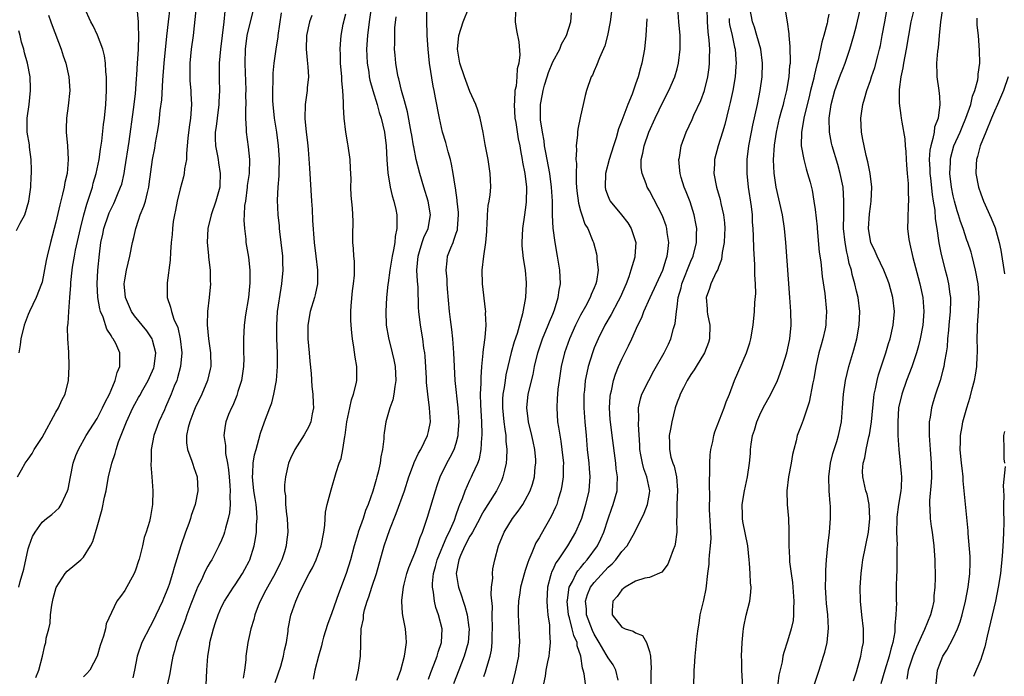
# Model space of a CAD drawing. Units: inches. Extents: x 2514000 to 2517000, y 1530000 to 1533000.
# Drawn here: x 2514966 to 2515108, y 1530674 to 1530769 of the extents above; entities that cross this region are included whole.
import ezdxf

# ---------------------------------------------------------------- set-up
doc = ezdxf.new("R2010")
doc.units = ezdxf.units.IN
doc.header["$MEASUREMENT"] = 0
doc.layers.add('LD25141530_2ft', color=9, linetype='Continuous')

msp = doc.modelspace()

# ---------------------------------------------------------------- linework, layer by layer
at = {"layer": 'LD25141530_2ft'}
for points, elevation in [([(2515070.53, 1530672.53), (2515070.4, 1530675), (2515070.36, 1530676.36), (2515070.35, 1530677), (2515070.43, 1530679), (2515070.6, 1530680.6), (2515070.62, 1530681), (2515070.66, 1530681.34), (2515071.02, 1530682.98), (2515071.55, 1530685), (2515071.71, 1530686.29), (2515071.72, 1530687), (2515071.63, 1530687.63), (2515071.59, 1530689), (2515071.51, 1530690.49), (2515071.44, 1530691), (2515071.24, 1530693), (2515070.53, 1530696.53), (2515070.47, 1530697), (2515070.48, 1530697.52), (2515070.45, 1530699), (2515070.77, 1530701), (2515071.2, 1530703), (2515071.49, 1530705), (2515071.62, 1530706.38), (2515071.65, 1530707), (2515071.74, 1530707.74), (2515071.94, 1530709), (2515072.2, 1530709.8), (2515072.55, 1530711), (2515073, 1530712.02), (2515073.49, 1530713), (2515074.58, 1530715), (2515075.54, 1530717), (2515075.95, 1530718.05), (2515076.27, 1530719), (2515076.89, 1530721), (2515077, 1530721.44), (2515077.35, 1530723), (2515077.54, 1530725), (2515077.49, 1530727), (2515077.36, 1530729), (2515076.77, 1530737), (2515076.58, 1530739), (2515076.26, 1530741), (2515075.38, 1530745), (2515075.06, 1530747.06), (2515074.98, 1530748.98), (2515075.11, 1530751.11), (2515075.41, 1530753), (2515075.86, 1530755), (2515076.2, 1530756.2), (2515076.4, 1530757), (2515076.5, 1530757.5), (2515076.92, 1530759), (2515077.26, 1530761), (2515077.35, 1530762.65), (2515077.41, 1530763), (2515077.44, 1530763.44), (2515077.37, 1530765), (2515077.4, 1530765.4), (2515077.22, 1530767), (2515077.23, 1530767.23), (2515076.98, 1530768.98), (2515076.4, 1530772.4)], 7600), ([(2514965.46, 1530703), (2514966.05, 1530704.05), (2514966.54, 1530705), (2514967, 1530705.57), (2514967.58, 1530706.42), (2514967.88, 1530707), (2514969, 1530708.7), (2514971, 1530712.37), (2514971.38, 1530713), (2514971.85, 1530714.15), (2514972.33, 1530715), (2514972.82, 1530717), (2514972.93, 1530719), (2514972.89, 1530721.11), (2514972.76, 1530723), (2514972.69, 1530724.69), (2514972.72, 1530725), (2514972.77, 1530725.23), (2514972.86, 1530727), (2514973.05, 1530729), (2514973.19, 1530730.81), (2514973.19, 1530731.19), (2514973.36, 1530733), (2514973.42, 1530733.42), (2514973.69, 1530735), (2514973.86, 1530735.86), (2514974.55, 1530739), (2514975.05, 1530741), (2514975.47, 1530742.53), (2514975.98, 1530743.98), (2514976.29, 1530745), (2514976.43, 1530745.57), (2514976.86, 1530747), (2514977.29, 1530749), (2514977.49, 1530750.51), (2514977.66, 1530751.66), (2514977.92, 1530754.08), (2514978.04, 1530755), (2514978.25, 1530757), (2514978.36, 1530759), (2514978.36, 1530760.36), (2514978.34, 1530761), (2514978.26, 1530761.74), (2514978.19, 1530763), (2514978.04, 1530764.04), (2514977.79, 1530765), (2514977.02, 1530767.02), (2514976.4, 1530768.4), (2514976.08, 1530769), (2514975.17, 1530771)], 7558), ([(2514969.93, 1530769.93), (2514970.27, 1530769), (2514970.45, 1530768.45), (2514971.77, 1530765), (2514972.07, 1530764.07), (2514972.43, 1530763), (2514972.9, 1530761), (2514973.04, 1530759), (2514972.81, 1530756.81), (2514972.55, 1530755), (2514972.51, 1530753.49), (2514972.52, 1530753), (2514972.7, 1530751), (2514972.8, 1530749), (2514972.62, 1530747), (2514972.31, 1530745.69), (2514972.2, 1530745), (2514971.99, 1530743.99), (2514971.56, 1530742.44), (2514971, 1530739.94), (2514970.22, 1530737), (2514969.73, 1530735), (2514969.6, 1530734.4), (2514969, 1530731.25), (2514968.93, 1530731), (2514968.16, 1530729), (2514967.2, 1530727), (2514967, 1530726.53), (2514966.41, 1530725), (2514965.92, 1530723), (2514965.83, 1530722.17), (2514965.62, 1530721)], 7556), ([(2514965.66, 1530687), (2514965.85, 1530687.85), (2514966.36, 1530689.64), (2514967, 1530692.57), (2514967.13, 1530693), (2514967.64, 1530694.36), (2514968, 1530695), (2514969, 1530696.45), (2514969.66, 1530697), (2514970.43, 1530697.57), (2514971.46, 1530698.54), (2514971.77, 1530699), (2514972.38, 1530700.38), (2514972.71, 1530701), (2514972.78, 1530701.22), (2514973.12, 1530703), (2514973.52, 1530705), (2514973.9, 1530706.1), (2514974.27, 1530707), (2514975.41, 1530709), (2514977, 1530711.48), (2514977.78, 1530713), (2514978.15, 1530713.86), (2514978.76, 1530715), (2514979, 1530715.59), (2514979.62, 1530717), (2514979.88, 1530718.12), (2514980.29, 1530719), (2514980.29, 1530720.29), (2514980.25, 1530721), (2514979.67, 1530722.33), (2514979.33, 1530723), (2514979.18, 1530723.18), (2514979, 1530723.52), (2514978.41, 1530724.41), (2514977.85, 1530726.15), (2514977.47, 1530727), (2514977.36, 1530727.36), (2514977.1, 1530729), (2514976.99, 1530731), (2514977.07, 1530733), (2514977.31, 1530735.31), (2514977.54, 1530737), (2514977.8, 1530738.2), (2514977.95, 1530739), (2514978.61, 1530741), (2514978.72, 1530741.28), (2514979, 1530741.89), (2514979.38, 1530742.62), (2514979.56, 1530743), (2514979.93, 1530743.93), (2514980.39, 1530745), (2514980.54, 1530745.46), (2514980.88, 1530747), (2514981, 1530747.68), (2514981.61, 1530751.61), (2514982.25, 1530756.25), (2514982.52, 1530758.52), (2514982.71, 1530760.71), (2514982.72, 1530761.28), (2514982.85, 1530763), (2514982.97, 1530764.97), (2514983.02, 1530767.02), (2514983, 1530768.31), (2514982.99, 1530768.99), (2514982.79, 1530771)], 7560), ([(2514968.08, 1530673.92), (2514968.53, 1530675), (2514969.06, 1530677), (2514969.41, 1530678.59), (2514969.53, 1530679), (2514969.62, 1530679.62), (2514969.98, 1530681), (2514970.2, 1530681.8), (2514970.25, 1530683), (2514970.42, 1530684.42), (2514970.62, 1530685.38), (2514971.03, 1530686.97), (2514972.35, 1530689), (2514972.64, 1530689.36), (2514973.76, 1530690.24), (2514974.63, 1530691), (2514975, 1530691.39), (2514976.02, 1530693), (2514976.37, 1530693.63), (2514977, 1530695.78), (2514977.69, 1530698.31), (2514978.05, 1530700.05), (2514978.27, 1530701), (2514978.39, 1530701.61), (2514978.64, 1530703), (2514979.11, 1530705), (2514979.61, 1530706.39), (2514979.74, 1530707), (2514980.09, 1530708.09), (2514981.23, 1530711), (2514982.17, 1530713), (2514982.46, 1530713.54), (2514983, 1530714.5), (2514983.19, 1530714.81), (2514983.61, 1530715.61), (2514984.39, 1530717), (2514984.56, 1530717.44), (2514985.18, 1530718.82), (2514985.25, 1530719), (2514985.48, 1530721), (2514985, 1530722.81), (2514984.94, 1530723), (2514984.16, 1530724.16), (2514982.38, 1530726.38), (2514981.95, 1530727), (2514981.07, 1530729), (2514980.92, 1530731), (2514981, 1530731.59), (2514981.25, 1530733), (2514981.73, 1530735), (2514982.13, 1530737), (2514982.3, 1530737.7), (2514982.57, 1530739), (2514983, 1530740.24), (2514983.24, 1530741), (2514983.76, 1530742.24), (2514983.97, 1530743), (2514984.26, 1530744.26), (2514984.46, 1530745), (2514984.54, 1530745.46), (2514985, 1530749), (2514985.34, 1530750.66), (2514985.46, 1530751.46), (2514985.75, 1530753), (2514985.92, 1530754.08), (2514986.02, 1530755), (2514986.13, 1530756.13), (2514986.34, 1530757.66), (2514986.51, 1530760.51), (2514986.71, 1530763), (2514987.09, 1530766.91), (2514987.32, 1530769), (2514987.58, 1530771)], 7562), ([(2514991.29, 1530770.71), (2514990.89, 1530767), (2514990.63, 1530765), (2514990.41, 1530763), (2514990.42, 1530761.58), (2514990.4, 1530761), (2514990.41, 1530760.41), (2514990.56, 1530759), (2514990.57, 1530758.57), (2514990.67, 1530757), (2514990.51, 1530755), (2514990.3, 1530753.7), (2514990.13, 1530752.13), (2514990.03, 1530751), (2514989.91, 1530749.91), (2514989.91, 1530749), (2514989.66, 1530747.66), (2514989.61, 1530747), (2514989.5, 1530746.5), (2514989, 1530744.75), (2514988.59, 1530743), (2514988.33, 1530741.67), (2514988.18, 1530741), (2514988.02, 1530740.02), (2514987.89, 1530739), (2514987.84, 1530738.16), (2514987.72, 1530737), (2514987.61, 1530735.61), (2514987.57, 1530734.43), (2514987.12, 1530731.12), (2514987.14, 1530729), (2514987.63, 1530727.63), (2514987.75, 1530727), (2514988.11, 1530725.89), (2514988.66, 1530724.66), (2514989.03, 1530723.03), (2514989.24, 1530721), (2514989.08, 1530719), (2514988.65, 1530717.35), (2514988.51, 1530717), (2514988.15, 1530716.15), (2514987.7, 1530715), (2514986.9, 1530713.1), (2514986.72, 1530712.72), (2514985.93, 1530711), (2514985.69, 1530710.31), (2514985.19, 1530709), (2514984.81, 1530707), (2514984.8, 1530705.2), (2514984.77, 1530705), (2514984.76, 1530704.76), (2514984.9, 1530703), (2514985.04, 1530701), (2514985, 1530699), (2514984.72, 1530697.28), (2514984.56, 1530696.56), (2514984.11, 1530695), (2514983.8, 1530694.2), (2514983.56, 1530693), (2514983.08, 1530691.08), (2514983, 1530690.82), (2514982.53, 1530689.47), (2514982.33, 1530689), (2514981, 1530686.53), (2514980.35, 1530685.65), (2514979.85, 1530685), (2514978.29, 1530681.71), (2514978.18, 1530681), (2514977.91, 1530679.91), (2514977.42, 1530678.58), (2514976.98, 1530677), (2514975.92, 1530675), (2514975.49, 1530674.51), (2514975, 1530674.04)], 7564), ([(2514995.49, 1530770.51), (2514995.35, 1530769), (2514995.08, 1530767), (2514994.85, 1530765), (2514994.68, 1530763), (2514994.65, 1530761), (2514994.67, 1530760.67), (2514994.7, 1530759), (2514994.62, 1530757.38), (2514994.62, 1530757), (2514994.35, 1530755), (2514994.22, 1530753.78), (2514994.08, 1530753), (2514994.07, 1530752.07), (2514994.14, 1530751), (2514994.43, 1530749.57), (2514994.51, 1530749), (2514994.56, 1530748.56), (2514994.82, 1530747), (2514994.76, 1530745.24), (2514994.74, 1530745), (2514994.2, 1530743), (2514993.49, 1530741), (2514993.02, 1530739), (2514992.94, 1530737), (2514993.1, 1530735.1), (2514993.14, 1530734.86), (2514993.34, 1530733), (2514993.38, 1530731.38), (2514993.42, 1530731), (2514993.23, 1530729), (2514992.99, 1530727), (2514992.94, 1530725.06), (2514993.12, 1530723), (2514993.39, 1530721), (2514993.45, 1530719), (2514993.38, 1530718.62), (2514992.99, 1530717), (2514992.15, 1530715), (2514991.2, 1530713), (2514991, 1530712.54), (2514990.4, 1530711), (2514990.19, 1530710.19), (2514989.95, 1530709), (2514989.95, 1530707.95), (2514990.08, 1530707), (2514990.72, 1530705.28), (2514990.84, 1530704.84), (2514991, 1530704.39), (2514991.46, 1530703), (2514991.57, 1530701), (2514991.17, 1530699), (2514990.6, 1530697.4), (2514990.5, 1530697), (2514990.25, 1530696.25), (2514989.79, 1530695), (2514989.12, 1530693), (2514988.13, 1530689.87), (2514987.9, 1530689), (2514987.42, 1530687.42), (2514987.27, 1530687), (2514987, 1530686.29), (2514986.61, 1530685.39), (2514986.46, 1530685), (2514985.99, 1530683.99), (2514985, 1530681.96), (2514984.65, 1530681.34), (2514983.48, 1530679), (2514982.78, 1530677), (2514982.4, 1530675), (2514982.14, 1530673.86)], 7566), ([(2514999.52, 1530770.48), (2514999, 1530768.41), (2514998.69, 1530767), (2514998.43, 1530765), (2514998.39, 1530763), (2514998.45, 1530761.55), (2514998.47, 1530760.47), (2514998.52, 1530759), (2514998.49, 1530758.5), (2514998.51, 1530757), (2514998.46, 1530756.46), (2514998.48, 1530755), (2514998.59, 1530753.41), (2514998.58, 1530753), (2514998.87, 1530750.87), (2514999.05, 1530749), (2514998.99, 1530747), (2514998.74, 1530745.26), (2514998.73, 1530745), (2514998.46, 1530743), (2514998.35, 1530742.35), (2514998.3, 1530741), (2514998.22, 1530740.22), (2514998.32, 1530739), (2514998.51, 1530737.49), (2514998.53, 1530737), (2514998.89, 1530734.88), (2514999.1, 1530733), (2514999.12, 1530731.12), (2514998.91, 1530729), (2514998.49, 1530726.49), (2514998.27, 1530725), (2514998.17, 1530723), (2514998.17, 1530721.83), (2514998.21, 1530721), (2514998.23, 1530720.23), (2514998.19, 1530719), (2514997.89, 1530717), (2514997.37, 1530715.37), (2514997.2, 1530714.8), (2514996.64, 1530713.36), (2514996.44, 1530713), (2514996.03, 1530712.03), (2514995.64, 1530711), (2514995.53, 1530710.47), (2514995.32, 1530709), (2514995.57, 1530707.57), (2514995.56, 1530707), (2514995.58, 1530706.42), (2514995.87, 1530705), (2514996.03, 1530704.03), (2514996.09, 1530703), (2514996.22, 1530701.78), (2514996.27, 1530701), (2514996.22, 1530700.22), (2514996.28, 1530699), (2514996.18, 1530697.82), (2514995.99, 1530697), (2514995.56, 1530695.56), (2514995.43, 1530695), (2514995.32, 1530694.68), (2514995, 1530693.86), (2514994.62, 1530693), (2514993.59, 1530691), (2514993.35, 1530690.65), (2514993, 1530690.05), (2514992.64, 1530689.36), (2514992.5, 1530689), (2514992.08, 1530688.08), (2514991.54, 1530687), (2514991.37, 1530686.63), (2514990.55, 1530684.55), (2514990, 1530683), (2514989.76, 1530682.24), (2514989.24, 1530681), (2514988.5, 1530679), (2514988.2, 1530677.8), (2514987.96, 1530677), (2514987.7, 1530675.7), (2514987.5, 1530674.5), (2514987.18, 1530673)], 7568), ([(2514992.8, 1530672.8), (2514992.9, 1530675), (2514993.04, 1530677), (2514993.3, 1530678.7), (2514993.33, 1530679), (2514993.83, 1530681), (2514994.11, 1530681.89), (2514994.5, 1530683), (2514995, 1530684.17), (2514995.42, 1530685), (2514996.73, 1530687), (2514997, 1530687.37), (2514998.04, 1530689), (2514998.39, 1530689.61), (2514999, 1530690.8), (2514999.1, 1530691), (2514999.73, 1530693), (2514999.94, 1530694.06), (2515000.06, 1530695), (2515000.07, 1530696.07), (2515000.15, 1530697), (2515000.12, 1530697.88), (2515000, 1530699), (2514999.86, 1530699.86), (2514999.69, 1530701), (2514999.53, 1530702.47), (2514999.49, 1530703), (2514999.55, 1530703.55), (2514999.6, 1530705), (2514999.78, 1530706.22), (2515000, 1530707), (2515000.43, 1530708.43), (2515000.64, 1530709.36), (2515001.16, 1530710.84), (2515001.24, 1530711), (2515002.02, 1530713), (2515002.27, 1530713.73), (2515002.6, 1530715), (2515002.96, 1530717), (2515003.12, 1530719), (2515003.11, 1530721), (2515003.02, 1530723), (2515003, 1530725), (2515003.13, 1530727), (2515003.63, 1530730.37), (2515003.75, 1530731), (2515003.93, 1530733), (2515003.91, 1530734.09), (2515003.87, 1530735), (2515003.64, 1530737), (2515003.44, 1530738.56), (2515003.39, 1530739), (2515003.38, 1530739.38), (2515003.2, 1530741), (2515003.13, 1530743.13), (2515003.22, 1530745), (2515003.37, 1530746.63), (2515003.35, 1530747.35), (2515003.41, 1530749), (2515003.28, 1530751), (2515003.01, 1530753), (2515002.69, 1530755), (2515002.49, 1530757), (2515002.46, 1530757.54), (2515002.42, 1530759), (2515002.49, 1530760.49), (2515002.48, 1530761), (2515002.48, 1530761.52), (2515002.63, 1530763), (2515002.91, 1530765), (2515003.2, 1530766.8), (2515003.22, 1530767), (2515003.7, 1530770.3)], 7570), ([(2515002.79, 1530673.21), (2515003.58, 1530675.58), (2515004, 1530677), (2515004.13, 1530677.87), (2515004.4, 1530679), (2515004.65, 1530680.65), (2515004.68, 1530681), (2515005.03, 1530682.97), (2515005.75, 1530685), (2515006.36, 1530686.36), (2515007.72, 1530689), (2515008.19, 1530689.81), (2515008.7, 1530691), (2515009.44, 1530693), (2515009.84, 1530695), (2515009.99, 1530695.99), (2515010.09, 1530697.91), (2515010.33, 1530699), (2515010.87, 1530701.13), (2515011.63, 1530703.63), (2515012.07, 1530705), (2515012.32, 1530705.68), (2515012.59, 1530707), (2515012.87, 1530708.87), (2515012.92, 1530709.08), (2515013.17, 1530711), (2515013.57, 1530713), (2515013.83, 1530714.17), (2515014.13, 1530715), (2515014.51, 1530716.51), (2515014.59, 1530717), (2515014.59, 1530719), (2515014.35, 1530720.35), (2515014.19, 1530721.81), (2515013.99, 1530723), (2515013.88, 1530723.88), (2515013.79, 1530725), (2515013.75, 1530725.75), (2515013.74, 1530727), (2515013.79, 1530727.79), (2515014, 1530730), (2515014.14, 1530731), (2515014.27, 1530732.27), (2515014.27, 1530734.27), (2515014.17, 1530735), (2515014.13, 1530736.13), (2515014.03, 1530737), (2515014.01, 1530737.99), (2515014.08, 1530740.08), (2515013.97, 1530741.97), (2515013.78, 1530743.78), (2515013.76, 1530745), (2515013.81, 1530746.19), (2515013.76, 1530747), (2515013.7, 1530747.7), (2515013.64, 1530749), (2515013.35, 1530751), (2515013.29, 1530751.29), (2515013.01, 1530753), (2515012.78, 1530755), (2515012.66, 1530756.66), (2515012.69, 1530757.31), (2515012.58, 1530759), (2515012.43, 1530760.43), (2515012.41, 1530761), (2515012.24, 1530763), (2515012.24, 1530764.24), (2515012.2, 1530765), (2515012.25, 1530765.75), (2515012.35, 1530767), (2515012.63, 1530768.63), (2515012.71, 1530769), (2515012.79, 1530769.21), (2515013, 1530770.14)], 7574), ([(2515016.67, 1530771), (2515016.37, 1530769), (2515016.13, 1530767), (2515016.01, 1530765), (2515016.04, 1530764.04), (2515016.1, 1530763), (2515016.34, 1530761.66), (2515016.41, 1530761), (2515016.5, 1530760.5), (2515016.92, 1530759), (2515017.54, 1530757), (2515017.85, 1530755.85), (2515018.13, 1530755), (2515018.61, 1530753), (2515018.85, 1530751), (2515018.95, 1530748.95), (2515019.09, 1530747.09), (2515019.46, 1530745), (2515019.74, 1530743.74), (2515019.97, 1530743), (2515020.24, 1530741.76), (2515020.38, 1530741), (2515020.42, 1530740.42), (2515020.4, 1530739), (2515020.15, 1530737.85), (2515020.09, 1530737), (2515019.92, 1530735.92), (2515019.71, 1530735), (2515019.4, 1530733), (2515019.13, 1530731.13), (2515019.12, 1530730.88), (2515018.9, 1530729), (2515018.79, 1530727), (2515018.88, 1530725), (2515019.19, 1530723.19), (2515019.75, 1530721), (2515019.98, 1530719.98), (2515020.18, 1530719), (2515020.26, 1530717), (2515020.09, 1530716.09), (2515019.96, 1530715), (2515019.81, 1530714.19), (2515019.37, 1530713), (2515018.81, 1530711), (2515018.58, 1530709.42), (2515018.54, 1530709), (2515018.52, 1530708.52), (2515018.34, 1530707), (2515018.1, 1530705.9), (2515018, 1530705), (2515017.71, 1530703.71), (2515017.52, 1530703), (2515017.39, 1530702.61), (2515016.93, 1530700.93), (2515016.24, 1530699), (2515015.87, 1530698.13), (2515015.51, 1530697), (2515014.82, 1530695), (2515014.76, 1530694.76), (2515014.24, 1530693), (2515013.69, 1530691), (2515013.05, 1530689), (2515011.95, 1530686.05), (2515011, 1530683.32), (2515010.38, 1530681.62), (2515009.79, 1530679.79), (2515009.57, 1530679), (2515009.49, 1530678.51), (2515009.03, 1530677), (2515008.54, 1530675), (2515008.29, 1530673.71)], 7576), ([(2515020.45, 1530673.55), (2515020.97, 1530675), (2515021.5, 1530677), (2515021.63, 1530677.63), (2515021.79, 1530679), (2515021.77, 1530679.77), (2515021.65, 1530681), (2515021.34, 1530682.66), (2515021.22, 1530683.22), (2515021.12, 1530685), (2515021.12, 1530685.12), (2515021.36, 1530687), (2515021.47, 1530687.47), (2515021.86, 1530689), (2515022.13, 1530689.87), (2515023, 1530691.97), (2515023.4, 1530693), (2515023.77, 1530694.23), (2515024.13, 1530695), (2515024.85, 1530697.15), (2515025.98, 1530701), (2515026.23, 1530701.77), (2515026.68, 1530703), (2515027.65, 1530705), (2515028.13, 1530705.87), (2515028.69, 1530707), (2515029, 1530707.92), (2515029.3, 1530709), (2515029.3, 1530709.3), (2515029.42, 1530711), (2515029.28, 1530713), (2515028.86, 1530717), (2515028.75, 1530719), (2515028.67, 1530721), (2515028.53, 1530723), (2515028.37, 1530724.37), (2515028.17, 1530725.83), (2515028.03, 1530727), (2515027.75, 1530730.25), (2515027.69, 1530731), (2515027.67, 1530731.67), (2515027.54, 1530733), (2515027.67, 1530734.33), (2515027.76, 1530735), (2515028.22, 1530736.22), (2515028.54, 1530737), (2515028.68, 1530737.32), (2515029, 1530738.34), (2515029.17, 1530738.83), (2515029.2, 1530739), (2515029.33, 1530741), (2515029.32, 1530741.32), (2515029.13, 1530743), (2515029.13, 1530743.13), (2515028.89, 1530744.89), (2515028.83, 1530745.17), (2515028.58, 1530747), (2515028.33, 1530748.33), (2515028.18, 1530749), (2515027.85, 1530750.15), (2515027.5, 1530751.5), (2515027.01, 1530753), (2515026.56, 1530755), (2515026.02, 1530757.98), (2515025.81, 1530759), (2515025.65, 1530759.65), (2515025.12, 1530763), (2515024.92, 1530765), (2515024.81, 1530767), (2515024.75, 1530769.25), (2515024.76, 1530771)], 7580), ([(2515025, 1530673.7), (2515025.34, 1530674.66), (2515025.78, 1530675.78), (2515026.24, 1530677), (2515026.4, 1530677.6), (2515026.88, 1530679), (2515026.96, 1530681), (2515026.46, 1530683), (2515026.07, 1530684.07), (2515025.85, 1530685), (2515025.7, 1530686.3), (2515025.56, 1530687), (2515025.56, 1530687.56), (2515025.7, 1530689), (2515026, 1530690), (2515026.24, 1530691), (2515027.65, 1530694.35), (2515027.99, 1530695), (2515028.74, 1530696.74), (2515029, 1530697.51), (2515029.36, 1530698.64), (2515029.52, 1530699), (2515029.9, 1530699.9), (2515030.28, 1530701), (2515031, 1530702.55), (2515031.23, 1530703), (2515031.38, 1530703.38), (2515032.12, 1530705), (2515032.36, 1530705.64), (2515032.64, 1530707), (2515032.73, 1530708.73), (2515032.78, 1530709), (2515032.78, 1530709.22), (2515032.7, 1530711), (2515032.55, 1530713.45), (2515032.53, 1530715), (2515032.61, 1530716.61), (2515032.6, 1530717.4), (2515032.74, 1530719), (2515032.93, 1530720.93), (2515032.93, 1530721.07), (2515033.13, 1530722.87), (2515033.2, 1530723.2), (2515033.32, 1530725), (2515033.26, 1530726.74), (2515033.28, 1530727), (2515033.26, 1530727.26), (2515032.79, 1530731), (2515032.77, 1530733), (2515033.02, 1530735.02), (2515033.3, 1530737), (2515033.43, 1530738.57), (2515033.44, 1530739), (2515033.48, 1530739.48), (2515033.54, 1530741), (2515033.65, 1530742.35), (2515033.77, 1530743), (2515033.9, 1530743.9), (2515034, 1530745), (2515033.95, 1530746.05), (2515033.93, 1530747), (2515033.61, 1530749), (2515033.2, 1530751.2), (2515032.93, 1530752.93), (2515032.49, 1530755), (2515032.16, 1530756.16), (2515031.85, 1530757), (2515031, 1530758.87), (2515030.2, 1530761), (2515029.55, 1530763), (2515029.21, 1530765), (2515029.4, 1530767), (2515029.99, 1530769), (2515030.82, 1530771)], 7582), ([(2515037.59, 1530770.41), (2515037.55, 1530769), (2515037.74, 1530767.74), (2515038.07, 1530766.07), (2515038.21, 1530764.21), (2515038.06, 1530763), (2515037.82, 1530762.18), (2515037.79, 1530761), (2515037.67, 1530759.67), (2515037.51, 1530759), (2515037.45, 1530757.45), (2515037.38, 1530757), (2515037.51, 1530755), (2515037.63, 1530754.37), (2515038, 1530752), (2515038.21, 1530751), (2515038.31, 1530750.31), (2515038.56, 1530749), (2515038.61, 1530748.61), (2515038.95, 1530747), (2515039.19, 1530745), (2515039.15, 1530742.85), (2515039, 1530741.74), (2515038.88, 1530741), (2515038.59, 1530739), (2515038.52, 1530737), (2515038.52, 1530736.52), (2515038.69, 1530734.69), (2515038.97, 1530733), (2515039.12, 1530731.12), (2515039.13, 1530731), (2515039.03, 1530729), (2515038.63, 1530726.63), (2515037.82, 1530723.82), (2515037.4, 1530722.6), (2515036.95, 1530721.05), (2515036.48, 1530719), (2515036.21, 1530717.79), (2515036.09, 1530717), (2515035.95, 1530715.95), (2515035.78, 1530715), (2515035.73, 1530714.27), (2515035.7, 1530713), (2515035.88, 1530711), (2515036.06, 1530709.94), (2515036.17, 1530709), (2515036.2, 1530708.2), (2515036.34, 1530707), (2515036.31, 1530705.69), (2515036.24, 1530705), (2515035.98, 1530703.98), (2515035.78, 1530703), (2515035.56, 1530702.44), (2515034.85, 1530701), (2515033.6, 1530699), (2515033, 1530698.07), (2515032.6, 1530697.4), (2515032.42, 1530697), (2515031.34, 1530695), (2515031.24, 1530694.76), (2515031, 1530694.41), (2515030.27, 1530693), (2515029.61, 1530691.61), (2515029.37, 1530691), (2515029.02, 1530689.02), (2515029.28, 1530687.28), (2515029.33, 1530687), (2515029.77, 1530685.77), (2515029.99, 1530685), (2515030.27, 1530684.27), (2515030.59, 1530683), (2515030.84, 1530681.16), (2515030.87, 1530681), (2515030.73, 1530679), (2515030.18, 1530677), (2515029.37, 1530675), (2515028.6, 1530673)], 7584), ([(2515033, 1530674.05), (2515033.26, 1530674.74), (2515033.45, 1530675.45), (2515033.93, 1530677), (2515034.11, 1530677.89), (2515034.2, 1530679), (2515034.21, 1530680.21), (2515034.26, 1530681), (2515034.23, 1530683), (2515034.24, 1530684.24), (2515034.07, 1530685.93), (2515034.14, 1530687), (2515034.32, 1530688.32), (2515034.26, 1530689), (2515034.3, 1530689.7), (2515034.6, 1530691), (2515035.15, 1530693), (2515035.96, 1530695), (2515037.18, 1530697), (2515037.98, 1530698.02), (2515038.64, 1530699), (2515039, 1530699.62), (2515039.71, 1530701), (2515040.05, 1530701.95), (2515040.33, 1530703), (2515040.46, 1530704.46), (2515040.54, 1530705), (2515040.52, 1530705.48), (2515040.4, 1530707), (2515040.13, 1530708.13), (2515039.97, 1530709), (2515039.47, 1530711), (2515039.43, 1530711.43), (2515039.23, 1530713), (2515039.44, 1530715), (2515040.13, 1530717.87), (2515040.36, 1530719), (2515040.81, 1530721), (2515041.49, 1530723), (2515042.34, 1530725), (2515042.51, 1530725.49), (2515043, 1530726.62), (2515043.24, 1530727.24), (2515043.78, 1530729), (2515043.93, 1530730.07), (2515044.09, 1530731), (2515044.02, 1530733), (2515043.69, 1530735), (2515043.32, 1530737), (2515043.06, 1530739.06), (2515042.97, 1530740.97), (2515042.94, 1530743), (2515042.83, 1530745), (2515042.55, 1530747), (2515041.97, 1530750.03), (2515041.81, 1530751), (2515041.74, 1530751.74), (2515041.5, 1530753), (2515041.23, 1530754.77), (2515041.22, 1530755), (2515041.23, 1530755.23), (2515041.21, 1530757), (2515041.51, 1530758.49), (2515041.58, 1530759), (2515041.8, 1530759.8), (2515042.16, 1530761), (2515042.37, 1530761.63), (2515043, 1530763.19), (2515044, 1530765), (2515044.28, 1530765.72), (2515044.99, 1530767), (2515045.61, 1530769), (2515045.71, 1530770.29)], 7586), ([(2515051.52, 1530770.48), (2515051.32, 1530769), (2515050.93, 1530767), (2515050.52, 1530765.48), (2515049.75, 1530763.75), (2515049.35, 1530762.65), (2515049, 1530761.89), (2515048.74, 1530761.26), (2515048.57, 1530761), (2515047.89, 1530759), (2515047.69, 1530758.31), (2515047.4, 1530757), (2515047, 1530755.29), (2515046.6, 1530753.4), (2515046.57, 1530753), (2515046.58, 1530752.58), (2515046.38, 1530751), (2515046.44, 1530750.44), (2515046.34, 1530749), (2515046.42, 1530748.42), (2515046.37, 1530747), (2515046.39, 1530745.61), (2515046.49, 1530744.49), (2515046.7, 1530742.7), (2515047, 1530741.6), (2515047.19, 1530741), (2515047.65, 1530739.65), (2515048.05, 1530739), (2515048.8, 1530737.2), (2515048.87, 1530737), (2515049.33, 1530735.33), (2515049.4, 1530735), (2515049.38, 1530734.62), (2515049.55, 1530733), (2515049.33, 1530731.33), (2515049.25, 1530731), (2515049, 1530730.41), (2515048.54, 1530729.46), (2515048.41, 1530729), (2515047.73, 1530727.73), (2515047, 1530726.45), (2515046.27, 1530725), (2515045.4, 1530723), (2515044.7, 1530721), (2515044.23, 1530719), (2515043.91, 1530717), (2515043.73, 1530715.73), (2515043.66, 1530715), (2515043.65, 1530714.35), (2515043.56, 1530713), (2515043.69, 1530711), (2515043.8, 1530710.2), (2515044.18, 1530708.18), (2515044.33, 1530707), (2515044.53, 1530705), (2515044.51, 1530704.51), (2515044.5, 1530703), (2515044.31, 1530701.69), (2515044.18, 1530701), (2515043.78, 1530699.78), (2515043.56, 1530699), (2515043.4, 1530698.6), (2515042.74, 1530697.26), (2515041.29, 1530694.71), (2515041, 1530694.18), (2515040.56, 1530693.44), (2515039.98, 1530691.98), (2515039.54, 1530691), (2515039.39, 1530690.61), (2515039, 1530689.42), (2515038.89, 1530689.11), (2515038.33, 1530687), (2515038.2, 1530686.2), (2515038.03, 1530685), (2515037.99, 1530683.99), (2515037.97, 1530683), (2515038.11, 1530680.11), (2515038.15, 1530679), (2515038.1, 1530678.1), (2515038.01, 1530677), (2515037.51, 1530674.49), (2515037.12, 1530673)], 7588), ([(2515047.74, 1530673), (2515047.55, 1530674.45), (2515047.41, 1530675), (2515047.28, 1530675.28), (2515047.05, 1530677), (2515046.54, 1530678.54), (2515046.51, 1530679), (2515046.03, 1530680.03), (2515045.82, 1530681), (2515045.42, 1530682.58), (2515045.28, 1530683), (2515045.09, 1530685), (2515045.12, 1530685.12), (2515045.38, 1530687), (2515045.86, 1530687.86), (2515046.39, 1530689), (2515046.61, 1530689.39), (2515047, 1530689.81), (2515047.52, 1530690.48), (2515048, 1530691), (2515049.46, 1530693), (2515049.96, 1530694.04), (2515050.39, 1530695), (2515051, 1530696.95), (2515051.53, 1530698.47), (2515051.74, 1530699), (2515052.3, 1530701), (2515052.34, 1530701.66), (2515052.35, 1530703), (2515052.19, 1530704.19), (2515052.11, 1530705), (2515051.61, 1530709), (2515051.35, 1530711), (2515051.32, 1530711.32), (2515051.21, 1530713), (2515051.32, 1530714.68), (2515051.36, 1530715), (2515051.49, 1530715.5), (2515051.81, 1530717), (2515052.08, 1530717.92), (2515052.53, 1530719), (2515053, 1530720.07), (2515053.97, 1530722.03), (2515054.44, 1530723), (2515055.33, 1530725), (2515055.88, 1530726.12), (2515056.19, 1530727), (2515057.08, 1530729), (2515058.94, 1530733), (2515059.42, 1530734.58), (2515059.57, 1530735), (2515059.68, 1530735.68), (2515059.8, 1530737), (2515059.57, 1530738.43), (2515059.52, 1530739), (2515059.41, 1530739.41), (2515058.87, 1530740.87), (2515057, 1530744.47), (2515056.68, 1530745), (2515056.52, 1530745.48), (2515055.92, 1530747), (2515055.81, 1530747.81), (2515055.81, 1530749), (2515056.05, 1530749.95), (2515056.22, 1530751), (2515056.92, 1530753), (2515057.82, 1530755), (2515059, 1530757.43), (2515059.82, 1530759), (2515060.67, 1530761), (2515061, 1530762.18), (2515061.21, 1530763), (2515061.46, 1530765), (2515061.45, 1530765.45), (2515061.47, 1530767), (2515061.27, 1530769), (2515061.11, 1530771)], 7592), ([(2515052.48, 1530673.52), (2515052.12, 1530675), (2515051.75, 1530675.75), (2515051, 1530676.77), (2515050.75, 1530677.25), (2515049.72, 1530679), (2515049, 1530680.19), (2515048.73, 1530680.73), (2515047.89, 1530683), (2515047.86, 1530683.86), (2515047.74, 1530685), (2515048.02, 1530685.98), (2515048.47, 1530687), (2515049, 1530687.72), (2515051, 1530689.91), (2515051.58, 1530690.42), (2515052.11, 1530691), (2515053, 1530692.17), (2515053.76, 1530693), (2515054.89, 1530695), (2515056.25, 1530697.75), (2515056.74, 1530699), (2515057, 1530700.59), (2515057.05, 1530701), (2515056.63, 1530703), (2515056.17, 1530704.17), (2515055.97, 1530705), (2515055.77, 1530706.23), (2515055.61, 1530707), (2515055.6, 1530707.6), (2515055.39, 1530710.61), (2515055.47, 1530711.47), (2515055.4, 1530713), (2515055.68, 1530714.32), (2515055.9, 1530715), (2515056.9, 1530717), (2515057.63, 1530718.37), (2515059.14, 1530721), (2515059.75, 1530722.25), (2515060.11, 1530723), (2515060.5, 1530724.5), (2515060.74, 1530725.26), (2515060.9, 1530727), (2515061, 1530727.68), (2515061.16, 1530729), (2515061.58, 1530730.42), (2515061.7, 1530731), (2515063, 1530734.27), (2515063.32, 1530735), (2515063.8, 1530737), (2515063.81, 1530738.19), (2515063.85, 1530739), (2515063.74, 1530739.74), (2515063.49, 1530741), (2515062.88, 1530742.88), (2515062.33, 1530744.33), (2515062.04, 1530745), (2515061.6, 1530746.39), (2515061.43, 1530747), (2515061.41, 1530747.41), (2515061.26, 1530749), (2515061.33, 1530749.33), (2515061.6, 1530751), (2515062.33, 1530753), (2515063.18, 1530754.82), (2515063.45, 1530755.45), (2515064.44, 1530757.56), (2515064.97, 1530759), (2515065.45, 1530761), (2515065.64, 1530762.36), (2515065.7, 1530763), (2515065.69, 1530763.69), (2515065.74, 1530765), (2515065.67, 1530766.33), (2515065.51, 1530767.51), (2515065.39, 1530769), (2515065.34, 1530771)], 7594), ([(2515063.41, 1530673), (2515063.49, 1530674.51), (2515063.49, 1530675), (2515063.53, 1530675.53), (2515063.64, 1530677), (2515063.91, 1530679.91), (2515064.04, 1530681), (2515064.19, 1530681.81), (2515064.35, 1530683), (2515064.76, 1530684.76), (2515064.87, 1530685.13), (2515065.2, 1530686.8), (2515065.46, 1530689), (2515065.64, 1530690.36), (2515065.67, 1530691), (2515065.68, 1530691.68), (2515065.86, 1530693), (2515065.92, 1530694.08), (2515065.85, 1530695.85), (2515065.7, 1530698.3), (2515065.71, 1530699), (2515065.75, 1530699.75), (2515065.68, 1530702.32), (2515065.76, 1530703.76), (2515065.73, 1530705), (2515065.81, 1530706.19), (2515065.9, 1530707), (2515066.16, 1530708.16), (2515066.32, 1530709), (2515066.46, 1530709.54), (2515067.82, 1530713), (2515068.12, 1530713.88), (2515068.59, 1530715), (2515069.34, 1530717), (2515071.07, 1530721), (2515071.54, 1530722.46), (2515071.69, 1530723), (2515072.03, 1530725), (2515072.22, 1530727), (2515072.27, 1530728.27), (2515072.39, 1530729.61), (2515072.36, 1530731), (2515072.29, 1530732.29), (2515072.29, 1530733), (2515072.27, 1530733.73), (2515072.12, 1530736.12), (2515072.09, 1530737.9), (2515072.04, 1530739), (2515071.95, 1530739.95), (2515071.91, 1530741), (2515071.78, 1530742.22), (2515071.37, 1530745), (2515071.16, 1530747), (2515071.17, 1530749), (2515071.41, 1530751), (2515071.78, 1530753), (2515071.99, 1530754.01), (2515072.66, 1530757), (2515073.05, 1530759), (2515073.31, 1530761), (2515073.37, 1530763), (2515073.12, 1530765), (2515072.56, 1530767), (2515072.2, 1530768.2), (2515071.91, 1530769), (2515071.53, 1530771)], 7598), ([(2515083, 1530770.08), (2515082.81, 1530769.19), (2515082.81, 1530769), (2515082.76, 1530768.76), (2515082.26, 1530767), (2515081.97, 1530766.03), (2515081.42, 1530763.42), (2515081.23, 1530762.77), (2515080.85, 1530761.15), (2515080.79, 1530760.79), (2515080.34, 1530759), (2515080.08, 1530757.92), (2515079.45, 1530755.45), (2515079.36, 1530755), (2515079.34, 1530754.66), (2515079.01, 1530753), (2515079, 1530751), (2515079.36, 1530749), (2515079.69, 1530747.69), (2515079.92, 1530747), (2515080.26, 1530745.74), (2515080.56, 1530744.56), (2515080.83, 1530743), (2515081, 1530741.79), (2515081.28, 1530739.28), (2515081.29, 1530739), (2515081.61, 1530735.61), (2515081.82, 1530734.18), (2515082.04, 1530732.04), (2515082.39, 1530729.61), (2515082.65, 1530727), (2515082.56, 1530725.44), (2515082.56, 1530725), (2515082.46, 1530724.46), (2515082.12, 1530723), (2515081.87, 1530722.13), (2515081.56, 1530721), (2515081.1, 1530719), (2515080.79, 1530717.21), (2515080.66, 1530716.66), (2515080.14, 1530713.86), (2515079.25, 1530711.25), (2515079.14, 1530710.86), (2515079, 1530710.45), (2515078.42, 1530709), (2515078.26, 1530708.25), (2515077.9, 1530707), (2515077.73, 1530706.27), (2515077.54, 1530705), (2515077.14, 1530703), (2515076.89, 1530701), (2515076.95, 1530699), (2515077.14, 1530697), (2515077.21, 1530695.21), (2515077.19, 1530693.19), (2515077.18, 1530693), (2515077.27, 1530691.27), (2515077.27, 1530691), (2515077.3, 1530690.7), (2515077.52, 1530689), (2515077.72, 1530687.72), (2515077.94, 1530685), (2515077.88, 1530683.88), (2515077.89, 1530683), (2515077.8, 1530682.2), (2515077.53, 1530681), (2515077, 1530679.18), (2515076.46, 1530677.54), (2515076.34, 1530677), (2515076.22, 1530676.22), (2515075.74, 1530674.26), (2515075.6, 1530673)], 7602), ([(2515080.84, 1530672.84), (2515081.59, 1530675), (2515082.22, 1530677), (2515082.39, 1530677.61), (2515082.73, 1530679), (2515082.93, 1530681.07), (2515082.82, 1530683), (2515082.65, 1530684.65), (2515082.59, 1530685.41), (2515082.51, 1530687), (2515082.55, 1530688.55), (2515082.53, 1530689.47), (2515082.64, 1530691), (2515082.83, 1530693), (2515083.09, 1530695), (2515083.25, 1530697), (2515083.22, 1530698.78), (2515083.17, 1530699.17), (2515083.05, 1530701), (2515083, 1530703), (2515083.22, 1530705), (2515083.58, 1530706.42), (2515084.16, 1530708.16), (2515084.41, 1530709), (2515084.83, 1530711), (2515084.97, 1530713.03), (2515085.09, 1530715), (2515085.39, 1530717), (2515085.89, 1530719), (2515086.59, 1530721.41), (2515087.02, 1530723), (2515087.39, 1530725), (2515087.49, 1530727), (2515087.23, 1530729), (2515087, 1530729.94), (2515086.76, 1530731), (2515086.37, 1530732.37), (2515086.25, 1530733), (2515085.95, 1530733.95), (2515085.74, 1530735), (2515085.58, 1530735.58), (2515085.33, 1530737), (2515085.13, 1530739), (2515085.14, 1530741), (2515085.18, 1530743), (2515085.05, 1530745), (2515084.65, 1530747), (2515084.28, 1530748.28), (2515083.46, 1530751), (2515083.38, 1530751.38), (2515083.07, 1530753), (2515083.05, 1530755), (2515083.33, 1530757), (2515083.87, 1530759), (2515084.69, 1530761.31), (2515085, 1530762.12), (2515085.36, 1530763), (2515086.05, 1530765), (2515086.62, 1530767), (2515087, 1530768.44), (2515087.5, 1530770.5)], 7604), ([(2515086.56, 1530673.44), (2515087, 1530674.75), (2515087.64, 1530677), (2515087.84, 1530678.16), (2515088.03, 1530679), (2515088.02, 1530681), (2515087.77, 1530683), (2515087.58, 1530685), (2515087.54, 1530687), (2515087.65, 1530689), (2515087.8, 1530690.2), (2515087.92, 1530691), (2515088.73, 1530695), (2515088.95, 1530697), (2515088.83, 1530699), (2515088.52, 1530700.52), (2515088.37, 1530701), (2515087.9, 1530703), (2515087.85, 1530703.85), (2515087.94, 1530705), (2515088.22, 1530705.78), (2515088.39, 1530707), (2515088.8, 1530708.8), (2515088.88, 1530709.12), (2515089.16, 1530711), (2515089.5, 1530714.5), (2515089.57, 1530715), (2515089.76, 1530715.76), (2515089.98, 1530717), (2515090.18, 1530717.82), (2515091.24, 1530721), (2515091.63, 1530722.37), (2515091.85, 1530723), (2515092.33, 1530725), (2515092.5, 1530727), (2515092.27, 1530729), (2515091.73, 1530731), (2515091.55, 1530731.55), (2515090.97, 1530733), (2515089.99, 1530735), (2515089.69, 1530735.69), (2515089.05, 1530737), (2515089, 1530737.23), (2515088.73, 1530739), (2515088.86, 1530741.14), (2515089, 1530742.21), (2515089.14, 1530743), (2515089.22, 1530745), (2515088.97, 1530747), (2515088.66, 1530748.66), (2515088.41, 1530749.59), (2515088.09, 1530751), (2515087.93, 1530751.93), (2515087.72, 1530753), (2515087.62, 1530755), (2515087.71, 1530755.71), (2515087.89, 1530757), (2515088.17, 1530757.83), (2515088.47, 1530759), (2515089, 1530760.47), (2515089.16, 1530761), (2515089.63, 1530762.37), (2515090.07, 1530764.07), (2515090.33, 1530765), (2515090.45, 1530765.55), (2515090.73, 1530767), (2515091.09, 1530769), (2515091.4, 1530770.6)], 7606), ([(2515095.29, 1530770.71), (2515094.88, 1530769), (2515094.21, 1530765), (2515093.8, 1530763), (2515093.69, 1530762.31), (2515093.4, 1530761), (2515093.19, 1530759.19), (2515093.2, 1530757.2), (2515093.42, 1530755.42), (2515093.49, 1530755), (2515093.56, 1530754.44), (2515094.02, 1530752.02), (2515094.05, 1530751), (2515094.16, 1530750.16), (2515094.19, 1530749), (2515094.26, 1530748.26), (2515094.34, 1530747), (2515094.46, 1530745.54), (2515094.48, 1530745), (2515094.46, 1530744.46), (2515094.52, 1530743), (2515094.46, 1530742.46), (2515094.41, 1530740.41), (2515094.4, 1530739), (2515094.59, 1530737.41), (2515094.66, 1530737), (2515094.74, 1530736.74), (2515095.17, 1530734.83), (2515095.93, 1530731.93), (2515096.18, 1530731), (2515096.61, 1530729), (2515096.77, 1530727), (2515096.62, 1530725), (2515096.23, 1530723), (2515095.99, 1530722.01), (2515095.7, 1530721), (2515095.03, 1530718.97), (2515094.26, 1530717), (2515093.54, 1530715), (2515093.1, 1530713), (2515092.97, 1530711), (2515092.99, 1530708.99), (2515093.11, 1530707), (2515093.34, 1530705), (2515093.49, 1530703.49), (2515093.52, 1530703), (2515093.46, 1530701.46), (2515093.42, 1530701), (2515093.09, 1530699), (2515092.85, 1530697.15), (2515092.82, 1530696.82), (2515092.8, 1530695), (2515092.87, 1530693.13), (2515092.84, 1530692.84), (2515092.86, 1530691), (2515092.82, 1530689.18), (2515092.78, 1530688.78), (2515092.76, 1530687), (2515092.75, 1530685), (2515092.77, 1530684.77), (2515092.71, 1530683), (2515092.54, 1530681.46), (2515092.57, 1530681), (2515092.55, 1530680.55), (2515092.27, 1530679), (2515091.96, 1530678.04), (2515091.74, 1530677), (2515091.1, 1530675), (2515090.53, 1530673)], 7608), ([(2515099.43, 1530770.57), (2515099.18, 1530769), (2515098.96, 1530767), (2515098.81, 1530765.19), (2515098.72, 1530764.72), (2515098.6, 1530763), (2515098.65, 1530761.35), (2515098.61, 1530761), (2515098.91, 1530759), (2515099, 1530758.15), (2515099.09, 1530757), (2515098.81, 1530755), (2515098.3, 1530753.7), (2515098.23, 1530753), (2515098.07, 1530752.07), (2515097.75, 1530751), (2515097.64, 1530750.36), (2515097.54, 1530749), (2515097.6, 1530747.6), (2515097.61, 1530747), (2515097.7, 1530746.3), (2515097.96, 1530743.96), (2515098.12, 1530743), (2515098.33, 1530741.67), (2515098.4, 1530740.4), (2515098.62, 1530739), (2515098.92, 1530736.92), (2515099.24, 1530735.24), (2515099.83, 1530733), (2515100.09, 1530732.09), (2515100.34, 1530731), (2515100.51, 1530729.49), (2515100.59, 1530729), (2515100.6, 1530728.6), (2515100.57, 1530727), (2515100.39, 1530725), (2515100.3, 1530724.3), (2515100.19, 1530723), (2515100.12, 1530721.88), (2515099.98, 1530721), (2515099.73, 1530719.73), (2515099.64, 1530719), (2515099.52, 1530718.48), (2515099.1, 1530717), (2515098.43, 1530715), (2515098.09, 1530713.91), (2515097.84, 1530713), (2515097.67, 1530711.67), (2515097.54, 1530711), (2515097.51, 1530710.49), (2515097.52, 1530709), (2515097.65, 1530707), (2515097.82, 1530705), (2515097.86, 1530703), (2515097.82, 1530702.18), (2515097.58, 1530699.58), (2515097.58, 1530699), (2515097.64, 1530698.36), (2515097.66, 1530697), (2515097.82, 1530695.82), (2515097.95, 1530695), (2515098.22, 1530693), (2515098.27, 1530692.27), (2515098.34, 1530691), (2515098.38, 1530688.38), (2515098.35, 1530687), (2515098.22, 1530685.78), (2515098.18, 1530685), (2515097.95, 1530683.95), (2515097.71, 1530683), (2515096.87, 1530680.87), (2515095.69, 1530678.31), (2515095.16, 1530677), (2515095, 1530676.59), (2515094.46, 1530675), (2515094.29, 1530673.71)], 7610), ([(2515008.09, 1530769.91), (2515007.77, 1530769), (2515007.32, 1530767), (2515007.27, 1530765), (2515007.41, 1530763.41), (2515007.53, 1530762.47), (2515007.59, 1530761), (2515007.43, 1530759.43), (2515007.43, 1530759), (2515007.11, 1530757), (2515007.05, 1530754.95), (2515007.27, 1530753), (2515007.47, 1530751.47), (2515007.54, 1530750.46), (2515007.77, 1530747.77), (2515008.06, 1530743), (2515008.16, 1530741.84), (2515008.2, 1530740.2), (2515008.43, 1530737), (2515008.65, 1530735), (2515008.9, 1530733), (2515008.91, 1530731), (2515008.58, 1530729.42), (2515008.48, 1530729), (2515007.86, 1530727), (2515007.49, 1530725), (2515007.5, 1530723), (2515007.7, 1530721), (2515007.8, 1530719.8), (2515007.98, 1530718.02), (2515008.11, 1530716.11), (2515008.24, 1530715), (2515008.3, 1530713.7), (2515008.31, 1530713), (2515008.13, 1530712.13), (2515007.94, 1530711), (2515007.67, 1530710.33), (2515007, 1530709.09), (2515005.63, 1530707), (2515005, 1530705.66), (2515004.72, 1530705), (2515004.27, 1530703), (2515004.14, 1530701.86), (2515004.15, 1530701), (2515004.27, 1530700.27), (2515004.27, 1530699), (2515004.41, 1530697.59), (2515004.5, 1530697), (2515004.61, 1530695), (2515004.43, 1530693.57), (2515004.38, 1530693), (2515004.13, 1530692.13), (2515003.75, 1530691), (2515003.5, 1530690.5), (2515002.8, 1530689), (2515001.65, 1530687), (2515001.43, 1530686.57), (2515000.59, 1530685), (2515000.31, 1530684.31), (2514999.81, 1530683), (2514999.67, 1530682.33), (2514999.24, 1530681), (2514999, 1530679.86), (2514998.8, 1530679), (2514998.53, 1530677), (2514998.51, 1530676.51), (2514998.34, 1530675), (2514998.16, 1530673.84)], 7572), ([(2515014.5, 1530673.5), (2515014.83, 1530675), (2515015.12, 1530677), (2515015.18, 1530678.82), (2515015.18, 1530679.18), (2515015.25, 1530681), (2515015.55, 1530682.45), (2515015.57, 1530683), (2515015.74, 1530683.74), (2515016.12, 1530685), (2515016.36, 1530685.64), (2515016.78, 1530687), (2515017.44, 1530689), (2515018.58, 1530693), (2515019, 1530694.27), (2515019.39, 1530695.39), (2515020.29, 1530697.71), (2515021.49, 1530701), (2515022.14, 1530703), (2515022.8, 1530704.8), (2515022.9, 1530705.1), (2515023.53, 1530706.47), (2515023.86, 1530707), (2515024.86, 1530709), (2515025, 1530709.61), (2515025.26, 1530711), (2515025.14, 1530713), (2515024.88, 1530715), (2515024.7, 1530716.7), (2515024.69, 1530717.31), (2515024.5, 1530720.5), (2515024.44, 1530721), (2515024.33, 1530721.67), (2515024.17, 1530723), (2515023.83, 1530725), (2515023.6, 1530727), (2515023.56, 1530727.56), (2515023.47, 1530730.53), (2515023.39, 1530731.39), (2515023.32, 1530733), (2515023.47, 1530735), (2515023.7, 1530735.7), (2515024.08, 1530737), (2515024.31, 1530737.69), (2515024.92, 1530739), (2515025.27, 1530741), (2515024.95, 1530743), (2515024.3, 1530745), (2515023.71, 1530747), (2515023.22, 1530749), (2515022.85, 1530750.85), (2515022.83, 1530751), (2515022.56, 1530752.56), (2515022.5, 1530753), (2515021.94, 1530755.94), (2515021.64, 1530757), (2515021.53, 1530757.53), (2515021.08, 1530759), (2515020.7, 1530760.7), (2515020.6, 1530761), (2515020.49, 1530761.51), (2515020.25, 1530763), (2515020.16, 1530764.16), (2515020.07, 1530765), (2515020.11, 1530765.89), (2515020.1, 1530767), (2515020.12, 1530768.12), (2515020.31, 1530769.69)], 7578), ([(2515056.6, 1530769.4), (2515056.48, 1530767), (2515056.27, 1530765), (2515055.9, 1530763), (2515055.7, 1530762.3), (2515055.37, 1530761), (2515055, 1530759.92), (2515054.49, 1530758.49), (2515053.88, 1530757), (2515053, 1530754.66), (2515052.53, 1530753.47), (2515052.17, 1530752.17), (2515051.78, 1530751), (2515051.18, 1530749), (2515050.65, 1530747), (2515050.57, 1530745), (2515050.65, 1530744.65), (2515051, 1530743.66), (2515051.19, 1530743.19), (2515051.3, 1530743), (2515052.96, 1530741), (2515053.85, 1530739.85), (2515054.36, 1530739), (2515055.01, 1530737), (2515054.89, 1530735), (2515054.86, 1530734.86), (2515054.32, 1530733), (2515053.99, 1530731.99), (2515053.61, 1530731), (2515052.76, 1530729), (2515052.46, 1530728.46), (2515051.47, 1530726.53), (2515050.55, 1530725), (2515049.55, 1530723), (2515049, 1530721.71), (2515048.73, 1530721), (2515048.12, 1530719), (2515047.91, 1530718.09), (2515047.71, 1530717), (2515047.58, 1530715.58), (2515047.51, 1530715), (2515047.51, 1530713), (2515047.64, 1530711), (2515047.81, 1530709), (2515047.99, 1530707), (2515048.21, 1530705), (2515048.25, 1530704.25), (2515048.36, 1530703), (2515048.28, 1530701.72), (2515048.21, 1530701), (2515047.74, 1530699), (2515047.14, 1530697), (2515047, 1530696.63), (2515046.3, 1530695), (2515045.15, 1530693), (2515043.79, 1530691), (2515043.45, 1530690.55), (2515043, 1530689.54), (2515042.82, 1530689.18), (2515042.75, 1530689), (2515042.68, 1530688.68), (2515042.25, 1530687), (2515042.15, 1530685), (2515042.18, 1530684.18), (2515042.29, 1530683), (2515042.5, 1530681.5), (2515042.53, 1530681), (2515042.51, 1530680.51), (2515042.62, 1530679), (2515042.48, 1530677.52), (2515042.4, 1530677), (2515042.22, 1530676.22), (2515042, 1530675), (2515041.88, 1530674.12), (2515041.66, 1530673)], 7590), ([(2515068.54, 1530769.46), (2515068.54, 1530769), (2515068.59, 1530768.59), (2515068.97, 1530767), (2515069.32, 1530765.32), (2515069.41, 1530765), (2515069.5, 1530763.5), (2515069.55, 1530763), (2515069.52, 1530762.48), (2515069.41, 1530761), (2515069.1, 1530759), (2515068.71, 1530757.29), (2515068.5, 1530756.5), (2515067.9, 1530754.1), (2515067.57, 1530753), (2515066.95, 1530751), (2515066.41, 1530749), (2515066.4, 1530748.4), (2515066.33, 1530747), (2515066.71, 1530745), (2515067.24, 1530743.24), (2515067.36, 1530742.64), (2515067.74, 1530741), (2515067.86, 1530739.86), (2515067.9, 1530739), (2515067.87, 1530738.13), (2515067.81, 1530737), (2515067.54, 1530735.54), (2515067.46, 1530734.54), (2515067, 1530733.4), (2515066.91, 1530733.09), (2515066.67, 1530732.67), (2515065.9, 1530731), (2515065.69, 1530730.31), (2515065.2, 1530729), (2515065.37, 1530727.37), (2515065.36, 1530727), (2515065.42, 1530726.58), (2515065.75, 1530725), (2515065.71, 1530723), (2515065.53, 1530722.47), (2515064.96, 1530721), (2515063.75, 1530719), (2515063.48, 1530718.52), (2515063, 1530717.85), (2515062.48, 1530717), (2515061.91, 1530715.91), (2515061.47, 1530715), (2515061.35, 1530714.65), (2515061, 1530713.82), (2515060.72, 1530713), (2515060.23, 1530711), (2515060.05, 1530709.95), (2515059.86, 1530709), (2515059.88, 1530707.88), (2515059.88, 1530707), (2515060.12, 1530705.88), (2515060.39, 1530705), (2515060.56, 1530704.56), (2515060.9, 1530703), (2515061.07, 1530701.07), (2515060.98, 1530699), (2515060.96, 1530697.04), (2515060.94, 1530696.94), (2515060.98, 1530695), (2515060.74, 1530693.26), (2515060.67, 1530693), (2515060.42, 1530692.42), (2515059.92, 1530691), (2515059.66, 1530690.34), (2515059, 1530689.42), (2515058.81, 1530689.19), (2515057, 1530688.42), (2515056.33, 1530688.33), (2515055, 1530687.87), (2515053.48, 1530687), (2515053, 1530686.65), (2515052.32, 1530685.68), (2515051.7, 1530685), (2515051.62, 1530683.62), (2515051.6, 1530683), (2515053, 1530681.22), (2515053.48, 1530681), (2515054.63, 1530680.63), (2515055, 1530680.38), (2515056.01, 1530680.01), (2515056.59, 1530679), (2515057, 1530677.7), (2515057.14, 1530677), (2515057.23, 1530675.23), (2515057.21, 1530674.79), (2515057.2, 1530673)], 7596), ([(2515098.56, 1530673), (2515098.73, 1530675), (2515099, 1530675.76), (2515099.5, 1530677), (2515100.09, 1530677.91), (2515101, 1530679.65), (2515101.64, 1530681), (2515102.01, 1530681.99), (2515102.3, 1530683), (2515102.78, 1530685), (2515103.17, 1530687), (2515103.42, 1530689), (2515103.44, 1530690.56), (2515103.46, 1530691), (2515103.45, 1530691.45), (2515103.19, 1530694.81), (2515103.17, 1530695.17), (2515102.46, 1530702.46), (2515102.45, 1530703), (2515102.28, 1530704.28), (2515102.23, 1530705), (2515102.03, 1530707), (2515102.07, 1530708.07), (2515102.06, 1530709), (2515102.31, 1530710.31), (2515102.41, 1530711), (2515102.97, 1530713), (2515103.45, 1530714.55), (2515103.76, 1530715.76), (2515104.1, 1530717), (2515104.25, 1530717.75), (2515104.45, 1530719), (2515104.5, 1530720.5), (2515104.54, 1530721), (2515104.54, 1530721.46), (2515104.49, 1530723), (2515104.51, 1530724.5), (2515104.53, 1530725), (2515104.68, 1530727), (2515104.77, 1530729), (2515104.62, 1530731), (2515104.24, 1530733), (2515103.75, 1530735), (2515103.59, 1530735.59), (2515103.14, 1530737), (2515103, 1530737.35), (2515102.43, 1530739), (2515102.04, 1530740.04), (2515101.75, 1530741), (2515101.57, 1530741.57), (2515101.18, 1530743), (2515101, 1530743.77), (2515100.77, 1530745), (2515100.54, 1530747), (2515100.6, 1530748.6), (2515100.6, 1530749), (2515100.66, 1530749.34), (2515101.12, 1530751), (2515102, 1530753), (2515102.29, 1530753.71), (2515102.84, 1530755), (2515103.54, 1530757), (2515103.81, 1530758.19), (2515104.14, 1530759), (2515104.55, 1530760.55), (2515104.62, 1530761), (2515104.63, 1530761.37), (2515104.84, 1530763), (2515104.81, 1530764.81), (2515104.65, 1530767), (2515104.5, 1530768.5), (2515104.49, 1530769), (2515104.5, 1530769.5)], 7612), ([(2514965.28, 1530738.72), (2514965.81, 1530739.81), (2514966.5, 1530741), (2514967.11, 1530743), (2514967.37, 1530745), (2514967.43, 1530746.57), (2514967.46, 1530747), (2514967.48, 1530747.48), (2514967.44, 1530749), (2514967.2, 1530750.8), (2514967.17, 1530751.17), (2514966.87, 1530753), (2514966.84, 1530755), (2514967.12, 1530757), (2514967.35, 1530759), (2514967.33, 1530759.33), (2514967.26, 1530761), (2514966.88, 1530763), (2514966.48, 1530764.48), (2514966.36, 1530765), (2514966.05, 1530766.05), (2514965.85, 1530767), (2514965.65, 1530767.65)], 7554), ([(2515108.97, 1530761), (2515108.3, 1530759), (2515107.44, 1530757), (2515107, 1530756.02), (2515106.56, 1530755), (2515105.72, 1530753), (2515104.92, 1530751), (2515104.53, 1530749.47), (2515104.36, 1530749), (2515104.31, 1530748.31), (2515104.29, 1530747), (2515104.68, 1530745), (2515105, 1530744.04), (2515105.37, 1530743), (2515106.51, 1530740.51), (2515107.1, 1530739.1), (2515107.66, 1530737), (2515107.89, 1530735.89), (2515108.45, 1530732.45)], 7614), ([(2515108.43, 1530709.57), (2515108.31, 1530709), (2515108.35, 1530707), (2515108.36, 1530705.64), (2515108.46, 1530705)], 7614), ([(2515108.51, 1530704.51), (2515108.26, 1530701.74), (2515108.28, 1530701), (2515108.32, 1530700.32), (2515108.3, 1530699), (2515108.31, 1530697.69), (2515108.34, 1530697), (2515108.34, 1530696.34), (2515108.3, 1530695), (2515108.22, 1530693.78), (2515108.17, 1530692.17), (2515108.06, 1530691), (2515107.93, 1530690.07), (2515107.84, 1530689), (2515107.53, 1530687), (2515107.13, 1530685), (2515105.93, 1530679.93), (2515105.61, 1530678.39), (2515105.17, 1530677), (2515105, 1530676.56), (2515103.94, 1530674.06)], 7614)]:
    msp.add_lwpolyline(points, dxfattribs=dict(at, elevation=elevation))

doc.saveas('drawing.dxf')
